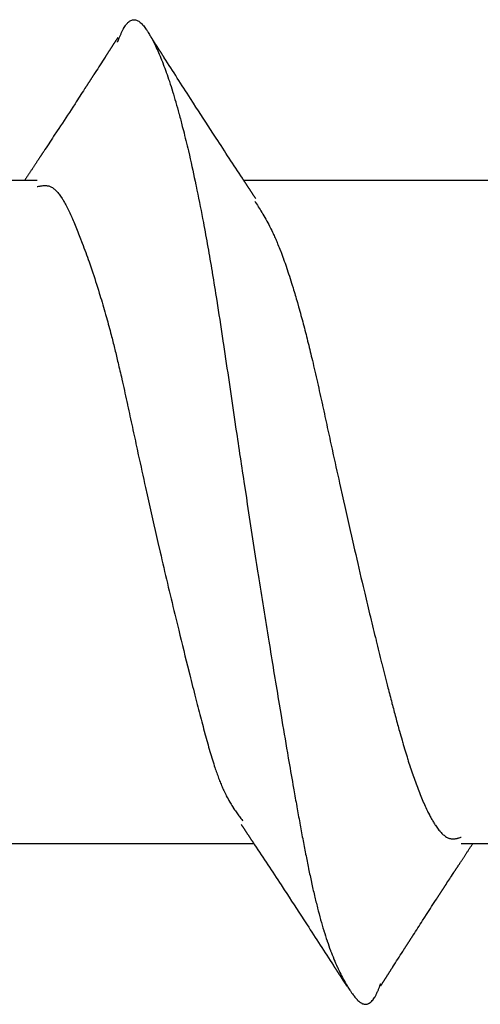
# Model space of a CAD drawing. Extents: x -800 to 1000, y -1204 to 1471.
# Drawn here: x -299 to -297, y -603 to -597 of the extents above; entities that cross this region are included whole.
import ezdxf

# ---------------------------------------------------------------- set-up
doc = ezdxf.new("R2010")
doc.units = 0
doc.header["$LTSCALE"] = 50.8
doc.header["$MEASUREMENT"] = 0
doc.layers.add('DATA', color=7, linetype='CONTINUOUS')

msp = doc.modelspace()

# ---------------------------------------------------------------- linework, layer by layer
at = {"layer": 'DATA', "color": 7, "linetype": 'Continuous'}
for p, q in [((-299.1249, -598.3), (-300.4155, -598.3)), ((-296.7749, -598.3), (-298.0655, -598.3)), ((-299.2999, -601.7), (-298.0146, -601.7)), ((-296.9499, -601.7), (-295.6646, -601.7))]:
    msp.add_line(p, q, dxfattribs=at)
at = {"layer": 'DATA', "color": 7, "linetype": 'Continuous', "flags": 128}
for points in [[(-298.713, -597.591), (-298.7125, -597.5899, -0.002409), (-298.7043, -597.5693), (-298.703, -597.5663, -0.007189), (-298.6969, -597.5518), (-298.6967, -597.5513, -0.006772), (-298.6906, -597.538), (-298.6906, -597.538, -0.015711), (-298.6839, -597.525), (-298.6833, -597.5239), (-298.682, -597.5215, -0.020093), (-298.676, -597.5116), (-298.6751, -597.5103, -0.011801), (-298.6703, -597.5034), (-298.6701, -597.5031, -0.020825), (-298.6652, -597.4969), (-298.6652, -597.4969, -0.015499), (-298.6598, -597.4911), (-298.6596, -597.491), (-298.6596, -597.491, -0.038175), (-298.6533, -597.4855), (-298.6526, -597.485), (-298.6522, -597.4846, -0.047744), (-298.6445, -597.48), (-298.6442, -597.4798, -0.056046), (-298.6364, -597.4771), (-298.6363, -597.477, -0.059566), (-298.6283, -597.4762), (-298.6283, -597.4762, -0.056241), (-298.6203, -597.4772), (-298.6202, -597.4772), (-298.6202, -597.4772, -0.048038), (-298.6125, -597.4799), (-298.6123, -597.48), (-298.6123, -597.48, -0.03857), (-298.6047, -597.4842), (-298.6044, -597.4844), (-298.6044, -597.4844, -0.030129), (-298.5968, -597.4901), (-298.5965, -597.4904), (-298.5965, -597.4904, -0.023385), (-298.589, -597.4974), (-298.5887, -597.4977), (-298.5887, -597.4977, -0.018218), (-298.5811, -597.506), (-298.5808, -597.5063), (-298.5808, -597.5063, -0.014293), (-298.5733, -597.5158), (-298.573, -597.5161), (-298.573, -597.5161, -0.011284), (-298.5655, -597.5267), (-298.5652, -597.5271), (-298.5652, -597.5271, -0.00928), (-298.5577, -597.5386), (-298.5554, -597.5423), (-298.5554, -597.5423, -0.012901), (-298.544, -597.5615), (-298.5416, -597.5657), (-298.5416, -597.5657, -0.010805), (-298.5266, -597.5939), (-298.526, -597.5952), (-298.526, -597.5952, -0.009487), (-298.511, -597.6265), (-298.5104, -597.6279), (-298.5104, -597.6279, -0.0083), (-298.4953, -597.6625), (-298.4946, -597.6639), (-298.4946, -597.6639, -0.007271), (-298.4794, -597.7019), (-298.4788, -597.7035), (-298.4788, -597.7035, -0.006381), (-298.4635, -597.7451), (-298.4629, -597.7467), (-298.4629, -597.7467, -0.005612), (-298.4474, -597.792), (-298.4468, -597.7938), (-298.4468, -597.7938, -0.004948), (-298.4312, -597.8429), (-298.4306, -597.8448), (-298.4306, -597.8448, -0.004377), (-298.4148, -597.898), (-298.4142, -597.9001), (-298.4142, -597.9001, -0.003917), (-298.398, -597.9578), (-298.3973, -597.9603), (-298.3973, -597.9603, -0.003603), (-298.3808, -598.0231), (-298.3755, -598.0438), (-298.3755, -598.0438, -0.005995), (-298.35, -598.1484), (-298.3447, -598.1715), (-298.3447, -598.1715, -0.005098), (-298.3113, -598.3231), (-298.3099, -598.3299), (-298.3099, -598.3299, -0.00457), (-298.2767, -598.4959), (-298.2728, -598.5163, -0.003746), (-298.2499, -598.6419), (-298.2499, -598.6419, -0.001861), (-298.2284, -598.7678), (-298.2272, -598.775), (-298.2272, -598.775, -0.002673), (-298.2044, -598.9155), (-298.2003, -598.9418), (-298.2003, -598.9418, -0.00158), (-298.1708, -599.135), (-298.1703, -599.1383), (-298.1697, -599.1422, -0.000647), (-298.1411, -599.3345), (-298.1411, -599.3345, 0.0002), (-298.1128, -599.5268), (-298.1056, -599.5751), (-298.1056, -599.5751, 0.001044), (-298.0622, -599.8641), (-298.0524, -599.9286), (-298.0476, -599.9602, 0.001302), (-297.9927, -600.3148), (-297.9917, -600.321, 0.000931), (-297.9372, -600.6631), (-297.9342, -600.6814, 0.001624), (-297.8839, -600.9866), (-297.8744, -601.0434, 0.000903), (-297.8419, -601.2349), (-297.8372, -601.2622, 0.000985), (-297.8134, -601.399), (-297.8089, -601.4246, 0.000676), (-297.7938, -601.51), (-297.7935, -601.5114, 0.001025), (-297.7786, -601.594), (-297.7783, -601.5955, 0.00141), (-297.7635, -601.6751), (-297.7632, -601.6767, 0.001848), (-297.7485, -601.7531), (-297.7482, -601.7547, 0.002355), (-297.7335, -601.8278), (-297.7331, -601.8295, 0.002952), (-297.7184, -601.8989), (-297.718, -601.9007, 0.003666), (-297.7032, -601.9664), (-297.7027, -601.9682, 0.004535), (-297.6877, -602.0299), (-297.6874, -602.0313, 0.005692), (-297.6718, -602.09), (-297.6714, -602.0914, 0.006723), (-297.6552, -602.1468), (-297.6546, -602.1487, 0.007204), (-297.6382, -602.1997), (-297.6376, -602.2016, 0.00774), (-297.6209, -602.2483), (-297.6203, -602.25, 0.008321), (-297.6035, -602.2927), (-297.6029, -602.2944, 0.008948), (-297.586, -602.3332), (-297.5853, -602.3347, 0.009624), (-297.5685, -602.3699), (-297.5678, -602.3713, 0.010343), (-297.5511, -602.403), (-297.5504, -602.4043, 0.011119), (-297.5338, -602.4327), (-297.5312, -602.437, 0.011872), (-297.5188, -602.4562), (-297.5162, -602.4599, 0.007086), (-297.5082, -602.4713), (-297.508, -602.4716, 0.009227), (-297.5001, -602.4821), (-297.4998, -602.4825, 0.011934), (-297.492, -602.492), (-297.4917, -602.4924, 0.015436), (-297.4839, -602.5008), (-297.4836, -602.5011, 0.020029), (-297.4759, -602.5084), (-297.4756, -602.5087, 0.026076), (-297.4679, -602.5147), (-297.4676, -602.515, 0.033966), (-297.4599, -602.5196), (-297.4596, -602.5198, 0.043175), (-297.4519, -602.5229), (-297.4518, -602.523, 0.052982), (-297.4439, -602.5246), (-297.4439, -602.5246, 0.059109), (-297.436, -602.5244), (-297.4359, -602.5244), (-297.4356, -602.5243, 0.058536), (-297.4285, -602.5224), (-297.4277, -602.5221, 0.039461), (-297.4226, -602.5196), (-297.4226, -602.5196, 0.024491), (-297.4179, -602.5165), (-297.4171, -602.5159), (-297.4171, -602.5159, 0.040506), (-297.4114, -602.511), (-297.4101, -602.5097), (-297.4101, -602.5097, 0.031609), (-297.4027, -602.5012), (-297.4022, -602.5005), (-297.4022, -602.5005, 0.024612), (-297.3948, -602.4897), (-297.3943, -602.4889), (-297.3943, -602.4889, 0.01931), (-297.3869, -602.4758), (-297.3864, -602.4748), (-297.3864, -602.4748, 0.015242), (-297.379, -602.4591), (-297.3789, -602.459), (-297.3784, -602.4577, 0.01012), (-297.3726, -602.4439), (-297.3723, -602.4429, 0.00397), (-297.3676, -602.4308), (-297.3676, -602.4307), (-297.3675, -602.4305), (-297.3674, -602.4303), (-297.3674, -602.4301), (-297.3673, -602.4299), (-297.3672, -602.4297), (-297.3672, -602.4296), (-297.3671, -602.4294), (-297.367, -602.4292), (-297.367, -602.429), (-297.3669, -602.4288), (-297.3668, -602.4286), (-297.3667, -602.4285), (-297.3667, -602.4283), (-297.3666, -602.4281), (-297.3665, -602.4279), (-297.3665, -602.4277), (-297.3664, -602.4276), (-297.3663, -602.4274), (-297.3663, -602.4272), (-297.3662, -602.427), (-297.3661, -602.4268), (-297.3661, -602.4266), (-297.366, -602.4265), (-297.3659, -602.4263), (-297.3659, -602.4261), (-297.3658, -602.4259), (-297.3657, -602.4257), (-297.3657, -602.4256), (-297.3656, -602.4254), (-297.3655, -602.4252), (-297.3655, -602.425), (-297.3654, -602.4248), (-297.3653, -602.4247), (-297.3653, -602.4245), (-297.3652, -602.4243), (-297.3651, -602.4241), (-297.3651, -602.4239), (-297.365, -602.4238), (-297.3649, -602.4236), (-297.3649, -602.4234), (-297.3648, -602.4232), (-297.3647, -602.423), (-297.3647, -602.4229), (-297.3646, -602.4227), (-297.3645, -602.4225), (-297.3645, -602.4223), (-297.3644, -602.4221), (-297.3643, -602.422), (-297.3643, -602.4218), (-297.3642, -602.4216), (-297.3641, -602.4214), (-297.3641, -602.4212), (-297.364, -602.4211), (-297.3639, -602.4209), (-297.3639, -602.4207), (-297.3638, -602.4205), (-297.3637, -602.4204), (-297.3637, -602.4202), (-297.3636, -602.42), (-297.3635, -602.4198), (-297.3635, -602.4196), (-297.3634, -602.4195), (-297.3634, -602.4195), (-297.3633, -602.4193)], [(-298.7118, -597.5676), (-298.7128, -597.5692), (-298.7139, -597.5708), (-298.7149, -597.5724), (-298.7159, -597.5739), (-298.7169, -597.5755), (-298.7179, -597.5771), (-298.719, -597.5787), (-298.72, -597.5802), (-298.721, -597.5818), (-298.722, -597.5834), (-298.723, -597.585), (-298.724, -597.5865), (-298.7251, -597.5881), (-298.7261, -597.5897), (-298.7271, -597.5913), (-298.7281, -597.5928), (-298.7291, -597.5944), (-298.7301, -597.596), (-298.7311, -597.5976), (-298.7322, -597.5991), (-298.7332, -597.6007), (-298.7342, -597.6023), (-298.7352, -597.6038), (-298.7362, -597.6054), (-298.7372, -597.607), (-298.7382, -597.6085), (-298.7393, -597.6101), (-298.7403, -597.6117), (-298.7413, -597.6133), (-298.7423, -597.6148), (-298.7433, -597.6164), (-298.7443, -597.618), (-298.7453, -597.6195), (-298.7463, -597.6211), (-298.7473, -597.6227), (-298.7484, -597.6242), (-298.7494, -597.6258), (-298.7504, -597.6273), (-298.7514, -597.6289), (-298.7524, -597.6305), (-298.7534, -597.632), (-298.7544, -597.6336), (-298.7554, -597.6352), (-298.7564, -597.6367), (-298.7574, -597.6383), (-298.7584, -597.6398), (-298.7594, -597.6414), (-298.7605, -597.643), (-298.7615, -597.6445), (-298.7625, -597.6461), (-298.7635, -597.6477), (-298.7645, -597.6492), (-298.7655, -597.6508), (-298.7665, -597.6523), (-298.7675, -597.6539), (-298.7685, -597.6554), (-298.7695, -597.657), (-298.7705, -597.6586), (-298.7715, -597.6601), (-298.7725, -597.6617), (-298.7735, -597.6632), (-298.7745, -597.6648), (-298.7755, -597.6663), (-298.7765, -597.6679), (-298.7765, -597.6679), (-298.7834, -597.6785, -0.000272), (-298.8339, -597.7567), (-298.8347, -597.7579), (-298.8355, -597.759), (-298.8362, -597.7602), (-298.837, -597.7614), (-298.8378, -597.7626), (-298.8385, -597.7638), (-298.8393, -597.765), (-298.84, -597.7661), (-298.8408, -597.7673), (-298.8416, -597.7685), (-298.8423, -597.7697), (-298.8431, -597.7709), (-298.8439, -597.7721), (-298.8446, -597.7732), (-298.8454, -597.7744), (-298.8462, -597.7756), (-298.8469, -597.7768), (-298.8477, -597.778), (-298.8485, -597.7792), (-298.8492, -597.7803), (-298.85, -597.7815), (-298.8508, -597.7827), (-298.8515, -597.7839), (-298.8523, -597.7851), (-298.8531, -597.7863), (-298.8538, -597.7874), (-298.8546, -597.7886), (-298.8554, -597.7898), (-298.8561, -597.791), (-298.8569, -597.7922), (-298.8577, -597.7934), (-298.8584, -597.7945), (-298.8592, -597.7957), (-298.86, -597.7969), (-298.8607, -597.7981), (-298.8615, -597.7993), (-298.8623, -597.8005), (-298.863, -597.8016), (-298.8638, -597.8028), (-298.8646, -597.804), (-298.8653, -597.8052), (-298.8661, -597.8064), (-298.8669, -597.8075), (-298.8676, -597.8087), (-298.8684, -597.8099), (-298.8692, -597.8111), (-298.8699, -597.8123), (-298.8707, -597.8135), (-298.8715, -597.8146), (-298.8722, -597.8158), (-298.873, -597.817), (-298.8738, -597.8182), (-298.8745, -597.8194), (-298.8753, -597.8206), (-298.8761, -597.8217), (-298.8768, -597.8229), (-298.8776, -597.8241), (-298.8784, -597.8253), (-298.8791, -597.8265), (-298.8799, -597.8277), (-298.8807, -597.8288), (-298.8814, -597.83), (-298.8822, -597.8312), (-298.8822, -597.8312), (-298.8822, -597.8312, -0.000536), (-298.9313, -597.9068), (-298.9424, -597.9239), (-298.9424, -597.9239, -0.000902), (-299.014, -598.0333), (-299.0222, -598.0459), (-299.0408, -598.0742, -0.000461), (-299.0919, -598.1519), (-299.0928, -598.1532), (-299.0936, -598.1544), (-299.0944, -598.1557), (-299.0953, -598.1571), (-299.0962, -598.1584), (-299.0972, -598.1598), (-299.0981, -598.1613), (-299.0991, -598.1628), (-299.1001, -598.1643), (-299.1011, -598.1658), (-299.1022, -598.1674), (-299.1032, -598.169), (-299.1043, -598.1707), (-299.1054, -598.1724), (-299.1066, -598.1741), (-299.1077, -598.1759), (-299.1089, -598.1777), (-299.1101, -598.1795), (-299.1114, -598.1814), (-299.1126, -598.1833), (-299.1139, -598.1852), (-299.1152, -598.1872), (-299.1165, -598.1892), (-299.1179, -598.1912), (-299.1193, -598.1933), (-299.1207, -598.1954), (-299.1221, -598.1976), (-299.1235, -598.1998), (-299.125, -598.202), (-299.1265, -598.2043), (-299.128, -598.2066), (-299.1295, -598.2089), (-299.1311, -598.2113), (-299.1327, -598.2137), (-299.1343, -598.2161), (-299.1359, -598.2186), (-299.1376, -598.2211), (-299.1393, -598.2236), (-299.141, -598.2262), (-299.1427, -598.2288), (-299.1444, -598.2315), (-299.1462, -598.2342), (-299.148, -598.2369), (-299.1498, -598.2397), (-299.1517, -598.2425), (-299.1535, -598.2453), (-299.1554, -598.2481), (-299.1574, -598.251), (-299.1593, -598.254), (-299.1613, -598.257), (-299.1632, -598.26), (-299.1652, -598.263), (-299.1673, -598.2661), (-299.1693, -598.2692), (-299.1714, -598.2723), (-299.1735, -598.2755), (-299.1756, -598.2788), (-299.1778, -598.282), (-299.18, -598.2853), (-299.1822, -598.2886), (-299.1844, -598.292), (-299.1866, -598.2954), (-299.1889, -598.2988), (-299.1889, -598.2988), (-299.1897, -598.3)], [(-298.0044, -598.3935), (-298.0055, -598.3918), (-298.0066, -598.3902), (-298.0077, -598.3885), (-298.0088, -598.3869), (-298.0099, -598.3852), (-298.0109, -598.3836), (-298.012, -598.3819), (-298.0131, -598.3803), (-298.0142, -598.3786), (-298.0153, -598.377), (-298.0164, -598.3753), (-298.0174, -598.3737), (-298.0185, -598.372), (-298.0196, -598.3704), (-298.0207, -598.3687), (-298.0217, -598.3671), (-298.0228, -598.3655), (-298.0239, -598.3638), (-298.025, -598.3622), (-298.0261, -598.3605), (-298.0271, -598.3589), (-298.0282, -598.3573), (-298.0293, -598.3556), (-298.0303, -598.354), (-298.0314, -598.3523), (-298.0325, -598.3507), (-298.0336, -598.3491), (-298.0346, -598.3474), (-298.0357, -598.3458), (-298.0368, -598.3442), (-298.0378, -598.3425), (-298.0389, -598.3409), (-298.04, -598.3393), (-298.0411, -598.3377), (-298.0421, -598.336), (-298.0432, -598.3344), (-298.0443, -598.3328), (-298.0453, -598.3312), (-298.0464, -598.3295), (-298.0475, -598.3279), (-298.0485, -598.3263), (-298.0496, -598.3247), (-298.0506, -598.323), (-298.0517, -598.3214), (-298.0528, -598.3198), (-298.0538, -598.3182), (-298.0549, -598.3166), (-298.056, -598.3149), (-298.057, -598.3133), (-298.0581, -598.3117), (-298.0591, -598.3101), (-298.0602, -598.3085), (-298.0612, -598.3069), (-298.0623, -598.3052), (-298.0634, -598.3036), (-298.0644, -598.302), (-298.0655, -598.3004), (-298.0665, -598.2988), (-298.0676, -598.2972), (-298.0686, -598.2956), (-298.0697, -598.294), (-298.0707, -598.2924), (-298.0718, -598.2908), (-298.0729, -598.2892), (-298.0729, -598.2892), (-298.0729, -598.2892, -0.000263), (-298.1401, -598.1864), (-298.1401, -598.1864, -0.00044), (-298.2073, -598.0835), (-298.2237, -598.0584), (-298.2237, -598.0584, -0.001236), (-298.3232, -597.9049), (-298.3233, -597.9047), (-298.3394, -597.8797, -0.000441), (-298.4065, -597.7754), (-298.4065, -597.7754, -0.000265), (-298.4734, -597.6711), (-298.4745, -597.6694), (-298.4755, -597.6678), (-298.4765, -597.6662), (-298.4776, -597.6645), (-298.4786, -597.6629), (-298.4797, -597.6613), (-298.4807, -597.6597), (-298.4818, -597.658), (-298.4828, -597.6564), (-298.4839, -597.6548), (-298.4849, -597.6531), (-298.4859, -597.6515), (-298.487, -597.6499), (-298.488, -597.6482), (-298.4891, -597.6466), (-298.4901, -597.645), (-298.4912, -597.6433), (-298.4922, -597.6417), (-298.4933, -597.6401), (-298.4943, -597.6384), (-298.4954, -597.6368), (-298.4964, -597.6352), (-298.4974, -597.6336), (-298.4985, -597.6319), (-298.4995, -597.6303), (-298.5006, -597.6287), (-298.5016, -597.627), (-298.5027, -597.6254), (-298.5037, -597.6238), (-298.5048, -597.6221), (-298.5058, -597.6205), (-298.5068, -597.6189), (-298.5079, -597.6172), (-298.5089, -597.6156), (-298.51, -597.614), (-298.511, -597.6123), (-298.5121, -597.6107), (-298.5131, -597.6091), (-298.5142, -597.6075), (-298.5152, -597.6058), (-298.5162, -597.6042), (-298.5173, -597.6026), (-298.5183, -597.6009), (-298.5194, -597.5993), (-298.5204, -597.5977), (-298.5215, -597.596), (-298.5225, -597.5944), (-298.5236, -597.5928), (-298.5246, -597.5911), (-298.5256, -597.5895), (-298.5267, -597.5879), (-298.5277, -597.5862), (-298.5288, -597.5846), (-298.5298, -597.583), (-298.5309, -597.5813), (-298.5319, -597.5797), (-298.533, -597.5781), (-298.534, -597.5765), (-298.535, -597.5748), (-298.5361, -597.5732), (-298.5371, -597.5716), (-298.5382, -597.5699), (-298.5392, -597.5683), (-298.5403, -597.5667), (-298.5403, -597.5667), (-298.5413, -597.565)], [(-299.1249, -598.3321), (-299.1227, -598.3316, -0.007927), (-299.1118, -598.3294), (-299.1099, -598.329, -0.009492), (-299.1027, -598.3278), (-299.1026, -598.3278, -0.012734), (-299.0954, -598.327), (-299.0954, -598.327, -0.016525), (-299.0881, -598.3265, -0.020278), (-299.0808, -598.3266, -0.023773), (-299.0736, -598.3273), (-299.0736, -598.3273, -0.026706), (-299.0664, -598.3288), (-299.0663, -598.3288, -0.028591), (-299.0592, -598.3311), (-299.0591, -598.3312, -0.029708), (-299.052, -598.3344), (-299.0513, -598.3348, -0.034762), (-299.0434, -598.3397), (-299.043, -598.34, -0.02156), (-299.036, -598.3455, -0.018283), (-299.0294, -598.3516), (-299.0292, -598.3519, -0.01546), (-299.0227, -598.3588), (-299.0225, -598.3591, -0.013113), (-299.0159, -598.3669), (-299.0157, -598.3671, -0.011172), (-299.0092, -598.3758), (-299.009, -598.3761, -0.00989), (-299.0024, -598.3855), (-299.0004, -598.3885, -0.015322), (-298.9905, -598.4045), (-298.9885, -598.408, -0.011459), (-298.9755, -598.4316), (-298.975, -598.4327, -0.008743), (-298.9619, -598.459), (-298.9614, -598.46, -0.006716), (-298.9482, -598.4889), (-298.9477, -598.4899, -0.005148), (-298.9343, -598.521), (-298.9339, -598.5219, -0.003935), (-298.9203, -598.5551), (-298.92, -598.5559, -0.002887), (-298.9062, -598.5909), (-298.8944, -598.6215, -0.009864), (-298.8591, -598.7185), (-298.8452, -598.7588, -0.008001), (-298.8067, -598.8776), (-298.8035, -598.8879, -0.005516), (-298.7743, -598.9871), (-298.7728, -598.9924, -0.00531), (-298.7486, -599.0815), (-298.7457, -599.0927, -0.003521), (-298.7288, -599.1597, -0.001942), (-298.7126, -599.2269), (-298.7106, -599.2351, -0.002817), (-298.6913, -599.3187), (-298.6879, -599.3341, -0.001643), (-298.6625, -599.4486), (-298.6616, -599.4528, -0.000617), (-298.6371, -599.5656, 0.000316), (-298.6127, -599.6785), (-298.6066, -599.7065, 0.001385), (-298.5695, -599.8753), (-298.5611, -599.913, 0.001692), (-298.506, -600.1568), (-298.4948, -600.2056, 0.003206), (-298.4192, -600.5251), (-298.406, -600.5796, 0.001636), (-298.3541, -600.7896), (-298.3427, -600.8353, 0.001156), (-298.3128, -600.9537), (-298.3041, -600.9876, 0.000706), (-298.2911, -601.0381), (-298.291, -601.0388, 0.001194), (-298.2781, -601.088), (-298.2779, -601.0887, 0.001726), (-298.2652, -601.1364), (-298.265, -601.1372, 0.002328), (-298.2523, -601.1831), (-298.2521, -601.184, 0.003026), (-298.2395, -601.2279), (-298.2392, -601.2289, 0.003854), (-298.2266, -601.2706), (-298.2262, -601.2717, 0.004857), (-298.2136, -601.311), (-298.2118, -601.3166, 0.006188), (-298.2021, -601.3446), (-298.2018, -601.3455, 0.003532), (-298.1922, -601.3715), (-298.192, -601.372, 0.00874), (-298.1822, -601.3968, 0.005187), (-298.1716, -601.4214), (-298.1711, -601.4226, 0.014732), (-298.1585, -601.449), (-298.1554, -601.4551, 0.015044), (-298.1371, -601.4883), (-298.1342, -601.4931, 0.012968), (-298.1199, -601.5159), (-298.1196, -601.5165, 0.005453), (-298.1052, -601.5376, 0.007186), (-298.0904, -601.5583), (-298.0879, -601.5615, 0.00185), (-298.0719, -601.583), (-298.0713, -601.5838)], [(-298.0096, -598.4064, -0.001649), (-297.9913, -598.4348), (-297.9912, -598.435, -0.005516), (-297.973, -598.4641), (-297.972, -598.4657, -0.008478), (-297.9528, -598.4984), (-297.9521, -598.4996, -0.010236), (-297.9329, -598.5353), (-297.93, -598.5411, -0.010798), (-297.9146, -598.5728), (-297.9127, -598.5769, -0.005103), (-297.902, -598.6008, -0.005128), (-297.8919, -598.6249), (-297.8903, -598.6287, -0.005803), (-297.8777, -598.6605), (-297.8764, -598.6639, -0.004936), (-297.862, -598.7028), (-297.8615, -598.704, -0.004282), (-297.847, -598.7456), (-297.8466, -598.7467, -0.003775), (-297.8319, -598.7907), (-297.8316, -598.7917, -0.003451), (-297.8169, -598.838), (-297.8127, -598.8517, -0.005857), (-297.7908, -598.9257), (-297.7842, -598.9487, -0.005016), (-297.7605, -599.0358, -0.002811), (-297.7381, -599.1233), (-297.738, -599.1237, -0.003452), (-297.7165, -599.2123), (-297.7138, -599.2234, -0.002376), (-297.6882, -599.3346), (-297.6879, -599.3361, -0.001419), (-297.6624, -599.4505), (-297.6616, -599.4545, -0.000545), (-297.6371, -599.5665, 0.000259), (-297.6127, -599.6785), (-297.6066, -599.7065, 0.001159), (-297.5695, -599.8744), (-297.5611, -599.9122, 0.001407), (-297.5061, -600.1556), (-297.4971, -600.1946, 0.001666), (-297.4533, -600.3831), (-297.4454, -600.4162, 0.000971), (-297.4164, -600.5382), (-297.416, -600.5399, 0.001084), (-297.3872, -600.6584), (-297.3867, -600.6604, 0.001238), (-297.3585, -600.7746), (-297.3578, -600.7773, 0.00143), (-297.3303, -600.886), (-297.3263, -600.9015, 0.001707), (-297.3062, -600.9789), (-297.3055, -600.9816, 0.001056), (-297.2864, -601.0535), (-297.2862, -601.0545, 0.003131), (-297.267, -601.1242), (-297.2635, -601.1368, 0.002064), (-297.2508, -601.1811), (-297.2506, -601.1818, 0.002382), (-297.2379, -601.2247), (-297.2377, -601.2253, 0.002771), (-297.225, -601.2668), (-297.2248, -601.2675, 0.003196), (-297.212, -601.3075), (-297.2118, -601.3082, 0.003661), (-297.1988, -601.3468), (-297.1986, -601.3474, 0.00417), (-297.1855, -601.3846), (-297.1854, -601.3848, 0.004733), (-297.1718, -601.4213), (-297.1717, -601.4216, 0.005599), (-297.1576, -601.4572), (-297.1573, -601.458, 0.006464), (-297.143, -601.4915), (-297.1426, -601.4925, 0.007592), (-297.1283, -601.5238), (-297.1261, -601.5282, 0.009217), (-297.1151, -601.5502), (-297.1147, -601.551, 0.005148), (-297.1039, -601.5711), (-297.1037, -601.5715, 0.012596), (-297.0927, -601.5905), (-297.0905, -601.594, 0.007555), (-297.0832, -601.6055), (-297.083, -601.6057, 0.008447), (-297.0757, -601.6164), (-297.0755, -601.6167, 0.009657), (-297.0682, -601.6266), (-297.068, -601.6269, 0.011124), (-297.0607, -601.6359), (-297.0605, -601.6361, 0.01291), (-297.0533, -601.6443), (-297.0531, -601.6445, 0.015092), (-297.0459, -601.6518), (-297.0456, -601.652, 0.017754), (-297.0385, -601.6583, 0.020791), (-297.0309, -601.6641), (-297.0305, -601.6643, 0.031784), (-297.0225, -601.6692), (-297.0216, -601.6696, 0.031234), (-297.0148, -601.6726), (-297.0144, -601.6727, 0.028309), (-297.008, -601.6747), (-297.0079, -601.6747, 0.027002), (-297.0015, -601.6759, 0.024843), (-296.9949, -601.6765), (-296.9948, -601.6765, 0.024349), (-296.9879, -601.6764), (-296.9877, -601.6763, 0.018088), (-296.9813, -601.6757, 0.014608), (-296.9749, -601.6746), (-296.9749, -601.6746, 0.011147), (-296.9686, -601.6732), (-296.9686, -601.6732, 0.008334), (-296.9622, -601.6715), (-296.9608, -601.6711, 0.005848), (-296.9517, -601.6685), (-296.9503, -601.6681), (-296.9499, -601.6679)], [(-298.079, -601.6022), (-298.0779, -601.6039), (-298.0768, -601.6055), (-298.0757, -601.6072), (-298.0746, -601.6088), (-298.0735, -601.6105), (-298.0724, -601.6122), (-298.0713, -601.6138), (-298.0702, -601.6155), (-298.0691, -601.6171), (-298.0681, -601.6188), (-298.067, -601.6204), (-298.0659, -601.622), (-298.0648, -601.6237), (-298.0637, -601.6253), (-298.0626, -601.627), (-298.0615, -601.6286), (-298.0604, -601.6303), (-298.0594, -601.6319), (-298.0583, -601.6335), (-298.0572, -601.6352), (-298.0561, -601.6368), (-298.055, -601.6385), (-298.0539, -601.6401), (-298.0529, -601.6417), (-298.0518, -601.6434), (-298.0507, -601.645), (-298.0496, -601.6467), (-298.0485, -601.6483), (-298.0475, -601.6499), (-298.0464, -601.6516), (-298.0453, -601.6532), (-298.0442, -601.6548), (-298.0432, -601.6564), (-298.0421, -601.6581), (-298.041, -601.6597), (-298.0399, -601.6613), (-298.0389, -601.663), (-298.0378, -601.6646), (-298.0367, -601.6662), (-298.0356, -601.6678), (-298.0346, -601.6695), (-298.0335, -601.6711), (-298.0324, -601.6727), (-298.0313, -601.6743), (-298.0303, -601.6759), (-298.0292, -601.6776), (-298.0281, -601.6792), (-298.0271, -601.6808), (-298.026, -601.6824), (-298.0249, -601.684), (-298.0239, -601.6857), (-298.0228, -601.6873), (-298.0217, -601.6889), (-298.0207, -601.6905), (-298.0196, -601.6921), (-298.0185, -601.6937), (-298.0175, -601.6953), (-298.0164, -601.6969), (-298.0153, -601.6986), (-298.0143, -601.7002), (-298.0132, -601.7018), (-298.0122, -601.7034), (-298.0111, -601.705), (-298.01, -601.7066), (-298.01, -601.7066), (-298.01, -601.7066, -0.00025), (-297.9422, -601.8094), (-297.9422, -601.8094, -0.000418), (-297.8745, -601.9123), (-297.858, -601.9375), (-297.858, -601.9375, -0.001174), (-297.7577, -602.0912), (-297.7575, -602.0914), (-297.7412, -602.1165, -0.000419), (-297.6735, -602.2209), (-297.6735, -602.2209, -0.000252), (-297.6059, -602.3255), (-297.6048, -602.3271), (-297.6038, -602.3287), (-297.6027, -602.3304), (-297.6017, -602.332), (-297.6006, -602.3336), (-297.5995, -602.3353), (-297.5985, -602.3369), (-297.5974, -602.3385), (-297.5964, -602.3402), (-297.5953, -602.3418), (-297.5943, -602.3435), (-297.5932, -602.3451), (-297.5922, -602.3467), (-297.5911, -602.3484), (-297.59, -602.35), (-297.589, -602.3516), (-297.5879, -602.3533), (-297.5869, -602.3549), (-297.5858, -602.3565), (-297.5848, -602.3582), (-297.5837, -602.3598), (-297.5827, -602.3614), (-297.5816, -602.3631), (-297.5805, -602.3647), (-297.5795, -602.3663), (-297.5784, -602.368), (-297.5774, -602.3696), (-297.5763, -602.3712), (-297.5753, -602.3729), (-297.5742, -602.3745), (-297.5732, -602.3761), (-297.5721, -602.3778), (-297.571, -602.3794), (-297.57, -602.381), (-297.5689, -602.3827), (-297.5679, -602.3843), (-297.5668, -602.3859), (-297.5658, -602.3876), (-297.5647, -602.3892), (-297.5637, -602.3909), (-297.5626, -602.3925), (-297.5616, -602.3941), (-297.5605, -602.3958), (-297.5594, -602.3974), (-297.5584, -602.399), (-297.5573, -602.4007), (-297.5563, -602.4023), (-297.5552, -602.4039), (-297.5542, -602.4056), (-297.5531, -602.4072), (-297.5521, -602.4088), (-297.551, -602.4105), (-297.5499, -602.4121), (-297.5489, -602.4137), (-297.5478, -602.4154), (-297.5468, -602.417), (-297.5457, -602.4186), (-297.5447, -602.4203), (-297.5436, -602.4219), (-297.5426, -602.4235), (-297.5415, -602.4252), (-297.5404, -602.4268), (-297.5394, -602.4285), (-297.5383, -602.4301), (-297.5383, -602.4301), (-297.5373, -602.4317)], [(-297.3647, -602.4322), (-297.3637, -602.4307), (-297.3627, -602.4291), (-297.3617, -602.4275), (-297.3607, -602.426), (-297.3596, -602.4244), (-297.3586, -602.4228), (-297.3576, -602.4213), (-297.3566, -602.4197), (-297.3556, -602.4181), (-297.3546, -602.4166), (-297.3536, -602.415), (-297.3526, -602.4134), (-297.3516, -602.4119), (-297.3506, -602.4103), (-297.3496, -602.4087), (-297.3486, -602.4072), (-297.3476, -602.4056), (-297.3466, -602.404), (-297.3456, -602.4025), (-297.3446, -602.4009), (-297.3436, -602.3994), (-297.3426, -602.3978), (-297.3416, -602.3962), (-297.3406, -602.3947), (-297.3396, -602.3931), (-297.3386, -602.3916), (-297.3376, -602.39), (-297.3366, -602.3884), (-297.3356, -602.3869), (-297.3346, -602.3853), (-297.3337, -602.3838), (-297.3327, -602.3822), (-297.3317, -602.3806), (-297.3307, -602.3791), (-297.3297, -602.3775), (-297.3287, -602.376), (-297.3277, -602.3744), (-297.3267, -602.3729), (-297.3257, -602.3713), (-297.3247, -602.3698), (-297.3237, -602.3682), (-297.3227, -602.3666), (-297.3217, -602.3651), (-297.3207, -602.3635), (-297.3197, -602.362), (-297.3187, -602.3604), (-297.3177, -602.3589), (-297.3167, -602.3573), (-297.3157, -602.3558), (-297.3148, -602.3542), (-297.3138, -602.3527), (-297.3128, -602.3511), (-297.3118, -602.3496), (-297.3108, -602.348), (-297.3098, -602.3465), (-297.3088, -602.3449), (-297.3078, -602.3434), (-297.3068, -602.3418), (-297.3058, -602.3403), (-297.3048, -602.3387), (-297.3039, -602.3372), (-297.3029, -602.3357), (-297.3019, -602.3341), (-297.3009, -602.3326), (-297.3009, -602.3326), (-297.2941, -602.322, -0.000287), (-297.2443, -602.2443), (-297.2436, -602.2432), (-297.2428, -602.242), (-297.2421, -602.2408), (-297.2413, -602.2396), (-297.2406, -602.2385), (-297.2398, -602.2373), (-297.239, -602.2361), (-297.2383, -602.2349), (-297.2375, -602.2337), (-297.2368, -602.2326), (-297.236, -602.2314), (-297.2353, -602.2302), (-297.2345, -602.229), (-297.2338, -602.2279), (-297.233, -602.2267), (-297.2323, -602.2255), (-297.2315, -602.2243), (-297.2307, -602.2232), (-297.23, -602.222), (-297.2292, -602.2208), (-297.2285, -602.2196), (-297.2277, -602.2185), (-297.227, -602.2173), (-297.2262, -602.2161), (-297.2255, -602.2149), (-297.2247, -602.2138), (-297.224, -602.2126), (-297.2232, -602.2114), (-297.2224, -602.2102), (-297.2217, -602.2091), (-297.2209, -602.2079), (-297.2202, -602.2067), (-297.2194, -602.2055), (-297.2187, -602.2044), (-297.2179, -602.2032), (-297.2172, -602.202), (-297.2164, -602.2008), (-297.2156, -602.1997), (-297.2149, -602.1985), (-297.2141, -602.1973), (-297.2134, -602.1961), (-297.2126, -602.195), (-297.2119, -602.1938), (-297.2111, -602.1926), (-297.2104, -602.1914), (-297.2096, -602.1903), (-297.2088, -602.1891), (-297.2081, -602.1879), (-297.2073, -602.1867), (-297.2066, -602.1856), (-297.2058, -602.1844), (-297.2051, -602.1832), (-297.2043, -602.182), (-297.2036, -602.1809), (-297.2028, -602.1797), (-297.202, -602.1785), (-297.2013, -602.1773), (-297.2005, -602.1762), (-297.1998, -602.175), (-297.199, -602.1738), (-297.1983, -602.1726), (-297.1975, -602.1715), (-297.1968, -602.1703), (-297.1968, -602.1703), (-297.1968, -602.1703, -0.000566), (-297.1483, -602.0951), (-297.1373, -602.078), (-297.1281, -602.0638, -0.000862), (-297.0758, -601.9832), (-297.075, -601.9819), (-297.0742, -601.9807), (-297.0734, -601.9795), (-297.0726, -601.9783), (-297.0719, -601.9771), (-297.0711, -601.976), (-297.0703, -601.9748), (-297.0696, -601.9736), (-297.0688, -601.9724), (-297.068, -601.9713), (-297.0673, -601.9701), (-297.0665, -601.969), (-297.0658, -601.9678), (-297.065, -601.9667), (-297.0643, -601.9655), (-297.0635, -601.9644), (-297.0628, -601.9632), (-297.0621, -601.9621), (-297.0613, -601.961), (-297.0606, -601.9599), (-297.0599, -601.9588), (-297.0592, -601.9577), (-297.0585, -601.9566), (-297.0578, -601.9555), (-297.057, -601.9544), (-297.0563, -601.9533), (-297.0556, -601.9522), (-297.0549, -601.9512), (-297.0542, -601.9501), (-297.0535, -601.949), (-297.0529, -601.948), (-297.0522, -601.9469), (-297.0515, -601.9459), (-297.0508, -601.9448), (-297.0501, -601.9438), (-297.0495, -601.9428), (-297.0488, -601.9417), (-297.0481, -601.9407), (-297.0475, -601.9397), (-297.0468, -601.9387), (-297.0461, -601.9377), (-297.0455, -601.9367), (-297.0448, -601.9357), (-297.0442, -601.9347), (-297.0436, -601.9337), (-297.0429, -601.9327), (-297.0423, -601.9318), (-297.0417, -601.9308), (-297.041, -601.9298), (-297.0404, -601.9289), (-297.0398, -601.9279), (-297.0392, -601.927), (-297.0385, -601.926), (-297.0379, -601.9251), (-297.0373, -601.9241), (-297.0367, -601.9232), (-297.0361, -601.9223), (-297.0355, -601.9214), (-297.0349, -601.9205), (-297.0343, -601.9195), (-297.0337, -601.9186), (-297.0332, -601.9177), (-297.0326, -601.9169), (-297.0326, -601.9169), (-297.0326, -601.9169, -0.000358), (-296.9954, -601.8599), (-296.9884, -601.8492), (-296.9876, -601.848), (-296.9867, -601.8467), (-296.9859, -601.8454), (-296.985, -601.8441), (-296.9841, -601.8427), (-296.9832, -601.8413), (-296.9822, -601.8398), (-296.9812, -601.8383), (-296.9802, -601.8368), (-296.9792, -601.8352), (-296.9782, -601.8336), (-296.9771, -601.832), (-296.976, -601.8303), (-296.9749, -601.8286), (-296.9737, -601.8269), (-296.9726, -601.8251), (-296.9714, -601.8233), (-296.9702, -601.8215), (-296.9689, -601.8196), (-296.9677, -601.8177), (-296.9664, -601.8157), (-296.9651, -601.8137), (-296.9638, -601.8117), (-296.9624, -601.8096), (-296.961, -601.8075), (-296.9596, -601.8054), (-296.9582, -601.8032), (-296.9568, -601.801), (-296.9553, -601.7988), (-296.9538, -601.7965), (-296.9523, -601.7942), (-296.9508, -601.7918), (-296.9492, -601.7894), (-296.9476, -601.787), (-296.946, -601.7846), (-296.9444, -601.7821), (-296.9427, -601.7795), (-296.941, -601.777), (-296.9393, -601.7744), (-296.9376, -601.7717), (-296.9358, -601.7691), (-296.9341, -601.7663), (-296.9323, -601.7636), (-296.9304, -601.7608), (-296.9286, -601.758), (-296.9267, -601.7552), (-296.9248, -601.7523), (-296.9229, -601.7493), (-296.921, -601.7464), (-296.919, -601.7434), (-296.917, -601.7404), (-296.915, -601.7373), (-296.913, -601.7342), (-296.9109, -601.731), (-296.9088, -601.7279), (-296.9067, -601.7247), (-296.9046, -601.7214), (-296.9024, -601.7181), (-296.9003, -601.7148), (-296.8981, -601.7115), (-296.8958, -601.7081), (-296.8936, -601.7046), (-296.8913, -601.7012), (-296.8913, -601.7012), (-296.8906, -601.7)]]:
    msp.add_lwpolyline(points, format="xyb", dxfattribs=at)

doc.saveas('drawing.dxf')
